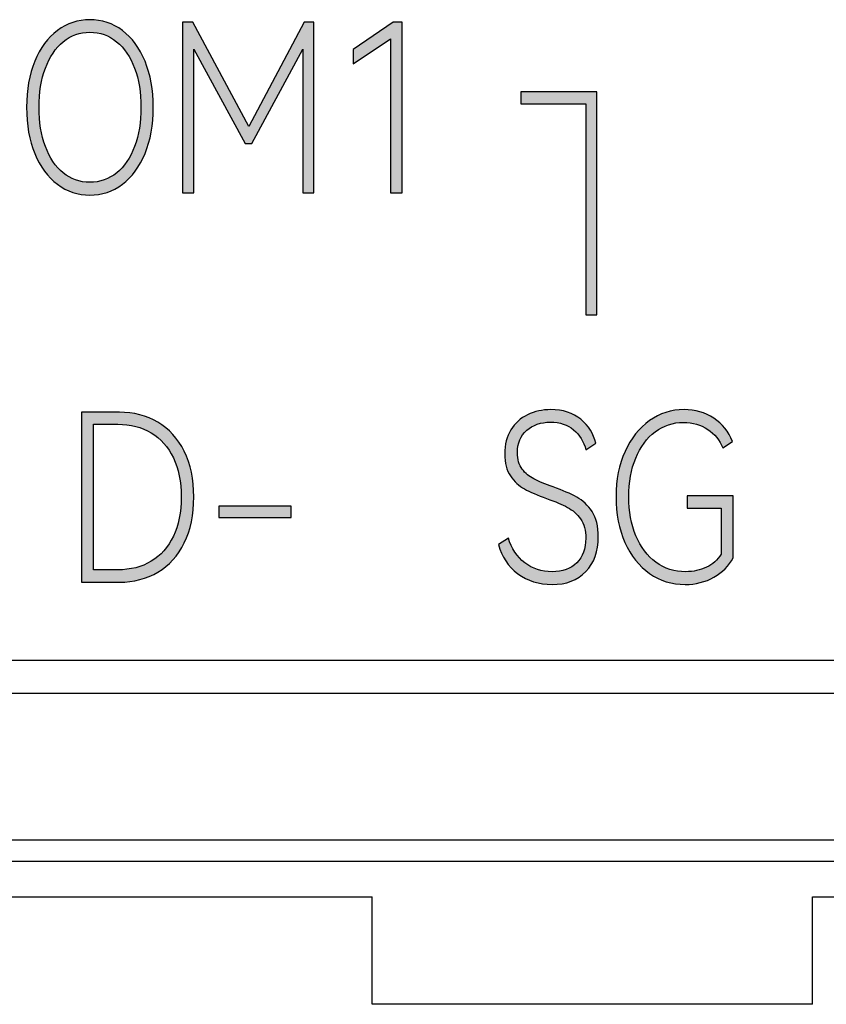
# Model space of a CAD drawing. Units: millimetres. Extents: x 3265 to 4448, y 1845 to 2468.
# Drawn here: x 3905 to 3912, y 1996 to 2005 of the extents above; entities that cross this region are included whole.
import ezdxf

# ---------------------------------------------------------------- set-up
doc = ezdxf.new("R2010")
doc.units = ezdxf.units.MM
doc.header["$MEASUREMENT"] = 0
doc.layers.add('5剖面线层', color=2, linetype='Continuous')
doc.layers.add('layer 1', color=7, linetype='Continuous')

msp = doc.modelspace()

# ---------------------------------------------------------------- hatches: boundary and pattern name
at = {"layer": '5剖面线层'}
h = msp.add_hatch(color=0, dxfattribs=at)
h.dxf.hatch_style = 1
edge = h.paths.add_edge_path()
edge.add_spline(control_points=[(3904.7664, 2004.1593), (3904.7664, 2004.3173), (3904.7913, 2004.4566), (3904.8409, 2004.5773), (3904.8409, 2004.5773), (3904.8905, 2004.6979), (3904.959, 2004.791), (3905.0463, 2004.8566), (3905.0463, 2004.8566), (3905.1335, 2004.9223), (3905.2316, 2004.9551), (3905.3404, 2004.9551), (3905.3404, 2004.9551), (3905.4504, 2004.9551), (3905.549, 2004.9223), (3905.6363, 2004.8566), (3905.6363, 2004.8566), (3905.7236, 2004.791), (3905.7921, 2004.6979), (3905.8417, 2004.5773), (3905.8417, 2004.5773), (3905.8913, 2004.4566), (3905.9161, 2004.3173), (3905.9161, 2004.1593), (3905.9161, 2004.1593), (3905.9161, 2003.9998), (3905.8913, 2003.8598), (3905.8417, 2003.7391), (3905.8417, 2003.7391), (3905.7921, 2003.6185), (3905.7236, 2003.5254), (3905.6363, 2003.4598), (3905.6363, 2003.4598), (3905.549, 2003.3941), (3905.4504, 2003.3613), (3905.3404, 2003.3613), (3905.3404, 2003.3613), (3905.2316, 2003.3613), (3905.1335, 2003.3941), (3905.0463, 2003.4598), (3905.0463, 2003.4598), (3904.959, 2003.5254), (3904.8905, 2003.6185), (3904.8409, 2003.7391), (3904.8409, 2003.7391), (3904.7913, 2003.8598), (3904.7664, 2003.9998), (3904.7664, 2004.1593)], knot_values=[0, 0, 0, 0, 0.076923, 0.076923, 0.076923, 0.076923, 0.153846, 0.153846, 0.153846, 0.153846, 0.230769, 0.230769, 0.230769, 0.230769, 0.307692, 0.307692, 0.307692, 0.307692, 0.384615, 0.384615, 0.384615, 0.384615, 0.461538, 0.461538, 0.461538, 0.461538, 0.538462, 0.538462, 0.538462, 0.538462, 0.615385, 0.615385, 0.615385, 0.615385, 0.692308, 0.692308, 0.692308, 0.692308, 0.769231, 0.769231, 0.769231, 0.769231, 0.846154, 0.846154, 0.846154, 0.846154, 1, 1, 1, 1], degree=3, periodic=1)
edge = h.paths.add_edge_path(flags=16)
edge.add_spline(control_points=[(3904.8795, 2004.1593), (3904.8795, 2004.0252), (3904.8985, 2003.9067), (3904.9369, 2003.8037), (3904.9369, 2003.8037), (3904.9751, 2003.7007), (3905.0289, 2003.6206), (3905.0983, 2003.5635), (3905.0983, 2003.5635), (3905.1676, 2003.5063), (3905.2484, 2003.4777), (3905.3404, 2003.4777), (3905.3404, 2003.4777), (3905.4325, 2003.4777), (3905.5138, 2003.5063), (3905.5843, 2003.5635), (3905.5843, 2003.5635), (3905.6549, 2003.6206), (3905.7093, 2003.7007), (3905.7475, 2003.8037), (3905.7475, 2003.8037), (3905.7858, 2003.9067), (3905.805, 2004.0252), (3905.805, 2004.1593), (3905.805, 2004.1593), (3905.805, 2004.2933), (3905.7855, 2004.4118), (3905.7467, 2004.5148), (3905.7467, 2004.5148), (3905.7078, 2004.6178), (3905.6534, 2004.6979), (3905.5834, 2004.7551), (3905.5834, 2004.7551), (3905.5134, 2004.8122), (3905.4325, 2004.8408), (3905.3404, 2004.8408), (3905.3404, 2004.8408), (3905.2496, 2004.8408), (3905.1691, 2004.8122), (3905.0991, 2004.7551), (3905.0991, 2004.7551), (3905.0292, 2004.6979), (3904.9751, 2004.6178), (3904.9369, 2004.5148), (3904.9369, 2004.5148), (3904.8985, 2004.4118), (3904.8795, 2004.2933), (3904.8795, 2004.1593)], knot_values=[0, 0, 0, 0, 0.076923, 0.076923, 0.076923, 0.076923, 0.153846, 0.153846, 0.153846, 0.153846, 0.230769, 0.230769, 0.230769, 0.230769, 0.307692, 0.307692, 0.307692, 0.307692, 0.384615, 0.384615, 0.384615, 0.384615, 0.461538, 0.461538, 0.461538, 0.461538, 0.538462, 0.538462, 0.538462, 0.538462, 0.615385, 0.615385, 0.615385, 0.615385, 0.692308, 0.692308, 0.692308, 0.692308, 0.769231, 0.769231, 0.769231, 0.769231, 0.846154, 0.846154, 0.846154, 0.846154, 1, 1, 1, 1], degree=3, periodic=1)
h = msp.add_hatch(color=0, dxfattribs=at)
h.dxf.hatch_style = 1
edge = h.paths.add_edge_path()
edge.add_spline(control_points=[(3907.2882, 2004.9318), (3907.2882, 2004.9318), (3907.3761, 2004.9318), (3907.3761, 2004.9318), (3907.3761, 2004.9318), (3907.3761, 2004.9318), (3907.3761, 2003.3825), (3907.3761, 2003.3825), (3907.3761, 2003.3825), (3907.3761, 2003.3825), (3907.2739, 2003.3825), (3907.2739, 2003.3825), (3907.2739, 2003.3825), (3907.2739, 2003.3825), (3907.2739, 2004.6863), (3907.2739, 2004.6863), (3907.2739, 2004.6863), (3907.2739, 2004.6863), (3906.8129, 2003.8291), (3906.8129, 2003.8291), (3906.8129, 2003.8291), (3906.8129, 2003.8291), (3906.7501, 2003.8291), (3906.7501, 2003.8291), (3906.7501, 2003.8291), (3906.7501, 2003.8291), (3906.2856, 2004.6884), (3906.2856, 2004.6884), (3906.2856, 2004.6884), (3906.2856, 2004.6884), (3906.2856, 2003.3825), (3906.2856, 2003.3825), (3906.2856, 2003.3825), (3906.2856, 2003.3825), (3906.1833, 2003.3825), (3906.1833, 2003.3825), (3906.1833, 2003.3825), (3906.1833, 2003.3825), (3906.1833, 2004.9318), (3906.1833, 2004.9318), (3906.1833, 2004.9318), (3906.1833, 2004.9318), (3906.2766, 2004.9318), (3906.2766, 2004.9318), (3906.2766, 2004.9318), (3906.2766, 2004.9318), (3906.7843, 2003.9836), (3906.7843, 2003.9836), (3906.7843, 2003.9836), (3906.7843, 2003.9836), (3907.2882, 2004.9318), (3907.2882, 2004.9318)], knot_values=[0, 0, 0, 0, 0.071429, 0.071429, 0.071429, 0.071429, 0.142857, 0.142857, 0.142857, 0.142857, 0.214286, 0.214286, 0.214286, 0.214286, 0.285714, 0.285714, 0.285714, 0.285714, 0.357143, 0.357143, 0.357143, 0.357143, 0.428571, 0.428571, 0.428571, 0.428571, 0.5, 0.5, 0.5, 0.5, 0.571429, 0.571429, 0.571429, 0.571429, 0.642857, 0.642857, 0.642857, 0.642857, 0.714286, 0.714286, 0.714286, 0.714286, 0.785714, 0.785714, 0.785714, 0.785714, 0.857143, 0.857143, 0.857143, 0.857143, 1, 1, 1, 1], degree=3, periodic=1)
h = msp.add_hatch(color=0, dxfattribs=at)
h.dxf.hatch_style = 1
edge = h.paths.add_edge_path()
edge.add_spline(control_points=[(3907.733, 2004.555), (3907.733, 2004.555), (3907.733, 2004.6841), (3907.733, 2004.6841), (3907.733, 2004.6841), (3907.733, 2004.6841), (3908.0954, 2004.9339), (3908.0954, 2004.9339), (3908.0954, 2004.9339), (3908.0954, 2004.9339), (3908.1761, 2004.9339), (3908.1761, 2004.9339), (3908.1761, 2004.9339), (3908.1761, 2004.9339), (3908.1761, 2003.3825), (3908.1761, 2003.3825), (3908.1761, 2003.3825), (3908.1761, 2003.3825), (3908.0702, 2003.3825), (3908.0702, 2003.3825), (3908.0702, 2003.3825), (3908.0702, 2003.3825), (3908.0702, 2004.7815), (3908.0702, 2004.7815), (3908.0702, 2004.7815), (3908.0702, 2004.7815), (3907.733, 2004.555), (3907.733, 2004.555)], knot_values=[0, 0, 0, 0, 0.125, 0.125, 0.125, 0.125, 0.25, 0.25, 0.25, 0.25, 0.375, 0.375, 0.375, 0.375, 0.5, 0.5, 0.5, 0.5, 0.625, 0.625, 0.625, 0.625, 0.75, 0.75, 0.75, 0.75, 1, 1, 1, 1], degree=3, periodic=1)
h = msp.add_hatch(color=0, dxfattribs=at)
h.dxf.hatch_style = 1
edge = h.paths.add_edge_path()
edge.add_spline(control_points=[(3909.846, 2002.2734), (3909.846, 2002.2734), (3909.846, 2004.1895), (3909.846, 2004.1895), (3909.846, 2004.1895), (3909.846, 2004.1895), (3909.2544, 2004.1895), (3909.2544, 2004.1895), (3909.2544, 2004.1895), (3909.2544, 2004.1895), (3909.2544, 2004.2995), (3909.2544, 2004.2995), (3909.2544, 2004.2995), (3909.2544, 2004.2995), (3909.946, 2004.2995), (3909.946, 2004.2995), (3909.946, 2004.2995), (3909.946, 2004.2995), (3909.946, 2002.2734), (3909.946, 2002.2734), (3909.946, 2002.2734), (3909.946, 2002.2734), (3909.846, 2002.2734), (3909.846, 2002.2734)], knot_values=[0, 0, 0, 0, 0.142857, 0.142857, 0.142857, 0.142857, 0.285714, 0.285714, 0.285714, 0.285714, 0.428571, 0.428571, 0.428571, 0.428571, 0.571429, 0.571429, 0.571429, 0.571429, 0.714286, 0.714286, 0.714286, 0.714286, 1, 1, 1, 1], degree=3, periodic=1)
h = msp.add_hatch(color=0, dxfattribs=at)
h.dxf.hatch_style = 1
edge = h.paths.add_edge_path()
edge.add_spline(control_points=[(3905.6086, 2001.389), (3905.7392, 2001.389), (3905.8555, 2001.3588), (3905.9575, 2001.2983), (3905.9575, 2001.2983), (3906.0595, 2001.2378), (3906.1395, 2001.1496), (3906.1975, 2001.0335), (3906.1975, 2001.0335), (3906.2554, 2000.9174), (3906.2845, 2000.7793), (3906.2845, 2000.6189), (3906.2845, 2000.6189), (3906.2845, 2000.4572), (3906.2558, 2000.3179), (3906.1984, 2000.2011), (3906.1984, 2000.2011), (3906.141, 2000.0844), (3906.0613, 1999.9959), (3905.9594, 1999.9354), (3905.9594, 1999.9354), (3905.8574, 1999.8749), (3905.7405, 1999.8446), (3905.6086, 1999.8446), (3905.6086, 1999.8446), (3905.6086, 1999.8446), (3905.2642, 1999.8446), (3905.2642, 1999.8446), (3905.2642, 1999.8446), (3905.2642, 1999.8446), (3905.2642, 2001.389), (3905.2642, 2001.389), (3905.2642, 2001.389), (3905.2642, 2001.389), (3905.6086, 2001.389), (3905.6086, 2001.389)], knot_values=[0, 0, 0, 0, 0.1, 0.1, 0.1, 0.1, 0.2, 0.2, 0.2, 0.2, 0.3, 0.3, 0.3, 0.3, 0.4, 0.4, 0.4, 0.4, 0.5, 0.5, 0.5, 0.5, 0.6, 0.6, 0.6, 0.6, 0.7, 0.7, 0.7, 0.7, 0.8, 0.8, 0.8, 0.8, 1, 1, 1, 1], degree=3, periodic=1)
edge = h.paths.add_edge_path(flags=16)
edge.add_spline(control_points=[(3905.5938, 1999.9565), (3905.7099, 1999.9565), (3905.8112, 1999.9824), (3905.898, 2000.0345), (3905.898, 2000.0345), (3905.9847, 2000.0865), (3906.0518, 2000.1622), (3906.0995, 2000.2613), (3906.0995, 2000.2613), (3906.1471, 2000.3605), (3906.1709, 2000.4796), (3906.1709, 2000.6189), (3906.1709, 2000.6189), (3906.1709, 2000.7567), (3906.1471, 2000.8752), (3906.0995, 2000.9744), (3906.0995, 2000.9744), (3906.0518, 2001.0735), (3905.9847, 2001.1492), (3905.898, 2001.2013), (3905.898, 2001.2013), (3905.8112, 2001.2533), (3905.7099, 2001.2792), (3905.5938, 2001.2792), (3905.5938, 2001.2792), (3905.5938, 2001.2792), (3905.3741, 2001.2792), (3905.3741, 2001.2792), (3905.3741, 2001.2792), (3905.3741, 2001.2792), (3905.3741, 1999.9565), (3905.3741, 1999.9565), (3905.3741, 1999.9565), (3905.3741, 1999.9565), (3905.5938, 1999.9565), (3905.5938, 1999.9565)], knot_values=[0, 0, 0, 0, 0.1, 0.1, 0.1, 0.1, 0.2, 0.2, 0.2, 0.2, 0.3, 0.3, 0.3, 0.3, 0.4, 0.4, 0.4, 0.4, 0.5, 0.5, 0.5, 0.5, 0.6, 0.6, 0.6, 0.6, 0.7, 0.7, 0.7, 0.7, 0.8, 0.8, 0.8, 0.8, 1, 1, 1, 1], degree=3, periodic=1)
h = msp.add_hatch(color=0, dxfattribs=at)
h.dxf.hatch_style = 1
edge = h.paths.add_edge_path()
edge.add_spline(control_points=[(3909.9582, 2000.256), (3909.9582, 2000.1238), (3909.9207, 2000.0186), (3909.8456, 1999.9406), (3909.8456, 1999.9406), (3909.7705, 1999.8625), (3909.6682, 1999.8235), (3909.5388, 1999.8235), (3909.5388, 1999.8235), (3909.4191, 1999.8235), (3909.3153, 1999.8562), (3909.2273, 1999.9216), (3909.2273, 1999.9216), (3909.1394, 1999.9871), (3909.0814, 2000.0753), (3909.0533, 2000.1864), (3909.0533, 2000.1864), (3909.0533, 2000.1864), (3909.1413, 2000.2455), (3909.1413, 2000.2455), (3909.1413, 2000.2455), (3909.1706, 2000.1499), (3909.2203, 2000.075), (3909.2905, 2000.0208), (3909.2905, 2000.0208), (3909.3607, 1999.9666), (3909.4435, 1999.9395), (3909.5388, 1999.9395), (3909.5388, 1999.9395), (3909.634, 1999.9395), (3909.7089, 1999.9666), (3909.7632, 2000.0208), (3909.7632, 2000.0208), (3909.8176, 2000.075), (3909.8447, 2000.1491), (3909.8447, 2000.2434), (3909.8447, 2000.2434), (3909.8447, 2000.3151), (3909.8288, 2000.3735), (3909.797, 2000.4185), (3909.797, 2000.4185), (3909.7653, 2000.4635), (3909.726, 2000.4987), (3909.6789, 2000.524), (3909.6789, 2000.524), (3909.6319, 2000.5493), (3909.5687, 2000.576), (3909.4893, 2000.6042), (3909.4893, 2000.6042), (3909.4051, 2000.6351), (3909.3379, 2000.6642), (3909.2878, 2000.6917), (3909.2878, 2000.6917), (3909.2377, 2000.7191), (3909.1953, 2000.7585), (3909.1605, 2000.8099), (3909.1605, 2000.8099), (3909.1257, 2000.8612), (3909.1083, 2000.9277), (3909.1083, 2001.0092), (3909.1083, 2001.0092), (3909.1083, 2001.095), (3909.1269, 2001.1681), (3909.1642, 2001.2286), (3909.1642, 2001.2286), (3909.2014, 2001.2891), (3909.2521, 2001.3348), (3909.3162, 2001.3658), (3909.3162, 2001.3658), (3909.3803, 2001.3967), (3909.4508, 2001.4122), (3909.5278, 2001.4122), (3909.5278, 2001.4122), (3909.6377, 2001.4122), (3909.7284, 2001.383), (3909.7998, 2001.3247), (3909.7998, 2001.3247), (3909.8712, 2001.2663), (3909.9161, 2001.1934), (3909.9345, 2001.1063), (3909.9345, 2001.1063), (3909.9345, 2001.1063), (3909.8465, 2001.0473), (3909.8465, 2001.0473), (3909.8465, 2001.0473), (3909.8258, 2001.1232), (3909.7882, 2001.184), (3909.7339, 2001.2297), (3909.7339, 2001.2297), (3909.6796, 2001.2754), (3909.6096, 2001.2983), (3909.5242, 2001.2983), (3909.5242, 2001.2983), (3909.4362, 2001.2983), (3909.3642, 2001.2736), (3909.3079, 2001.2245), (3909.3079, 2001.2245), (3909.2518, 2001.1752), (3909.2237, 2001.107), (3909.2237, 2001.0198), (3909.2237, 2001.0198), (3909.2237, 2000.9592), (3909.238, 2000.9101), (3909.2668, 2000.8721), (3909.2668, 2000.8721), (3909.2954, 2000.8341), (3909.3311, 2000.8043), (3909.3739, 2000.7825), (3909.3739, 2000.7825), (3909.4166, 2000.7606), (3909.4747, 2000.7364), (3909.5479, 2000.7097), (3909.5479, 2000.7097), (3909.6359, 2000.6786), (3909.7073, 2000.6481), (3909.7623, 2000.6178), (3909.7623, 2000.6178), (3909.8172, 2000.5877), (3909.8636, 2000.5437), (3909.9015, 2000.486), (3909.9015, 2000.486), (3909.9393, 2000.4283), (3909.9582, 2000.3517), (3909.9582, 2000.256)], knot_values=[0, 0, 0, 0, 0.03125, 0.03125, 0.03125, 0.03125, 0.0625, 0.0625, 0.0625, 0.0625, 0.09375, 0.09375, 0.09375, 0.09375, 0.125, 0.125, 0.125, 0.125, 0.15625, 0.15625, 0.15625, 0.15625, 0.1875, 0.1875, 0.1875, 0.1875, 0.21875, 0.21875, 0.21875, 0.21875, 0.25, 0.25, 0.25, 0.25, 0.28125, 0.28125, 0.28125, 0.28125, 0.3125, 0.3125, 0.3125, 0.3125, 0.34375, 0.34375, 0.34375, 0.34375, 0.375, 0.375, 0.375, 0.375, 0.40625, 0.40625, 0.40625, 0.40625, 0.4375, 0.4375, 0.4375, 0.4375, 0.46875, 0.46875, 0.46875, 0.46875, 0.5, 0.5, 0.5, 0.5, 0.53125, 0.53125, 0.53125, 0.53125, 0.5625, 0.5625, 0.5625, 0.5625, 0.59375, 0.59375, 0.59375, 0.59375, 0.625, 0.625, 0.625, 0.625, 0.65625, 0.65625, 0.65625, 0.65625, 0.6875, 0.6875, 0.6875, 0.6875, 0.71875, 0.71875, 0.71875, 0.71875, 0.75, 0.75, 0.75, 0.75, 0.78125, 0.78125, 0.78125, 0.78125, 0.8125, 0.8125, 0.8125, 0.8125, 0.84375, 0.84375, 0.84375, 0.84375, 0.875, 0.875, 0.875, 0.875, 0.90625, 0.90625, 0.90625, 0.90625, 0.9375, 0.9375, 0.9375, 0.9375, 1, 1, 1, 1], degree=3, periodic=1)
h = msp.add_hatch(color=0, dxfattribs=at)
h.dxf.hatch_style = 1
edge = h.paths.add_edge_path()
edge.add_spline(control_points=[(3910.7662, 2000.5176), (3910.7662, 2000.5176), (3910.7662, 2000.6295), (3910.7662, 2000.6295), (3910.7662, 2000.6295), (3910.7662, 2000.6295), (3911.1819, 2000.6295), (3911.1819, 2000.6295), (3911.1819, 2000.6295), (3911.1819, 2000.6295), (3911.1819, 2000.0641), (3911.1819, 2000.0641), (3911.1819, 2000.0641), (3911.1441, 1999.9923), (3911.0864, 1999.9343), (3911.0088, 1999.8899), (3911.0088, 1999.8899), (3910.9313, 1999.8457), (3910.8437, 1999.8235), (3910.746, 1999.8235), (3910.746, 1999.8235), (3910.6263, 1999.8235), (3910.5188, 1999.8569), (3910.4236, 1999.9237), (3910.4236, 1999.9237), (3910.3283, 1999.9906), (3910.2538, 2000.0844), (3910.2001, 2000.2054), (3910.2001, 2000.2054), (3910.1463, 2000.3263), (3910.1195, 2000.4649), (3910.1195, 2000.621), (3910.1195, 2000.621), (3910.1195, 2000.7758), (3910.1467, 2000.9128), (3910.201, 2001.0324), (3910.201, 2001.0324), (3910.2554, 2001.152), (3910.3295, 2001.2451), (3910.4236, 2001.312), (3910.4236, 2001.312), (3910.5176, 2001.3788), (3910.622, 2001.4122), (3910.7368, 2001.4122), (3910.7368, 2001.4122), (3910.8394, 2001.4122), (3910.9298, 2001.3862), (3911.0079, 2001.3341), (3911.0079, 2001.3341), (3911.0861, 2001.2821), (3911.1423, 2001.2118), (3911.1765, 2001.1232), (3911.1765, 2001.1232), (3911.1765, 2001.1232), (3911.0885, 2001.0641), (3911.0885, 2001.0641), (3911.0885, 2001.0641), (3911.0604, 2001.1344), (3911.015, 2001.1907), (3910.952, 2001.2328), (3910.952, 2001.2328), (3910.8892, 2001.2751), (3910.8155, 2001.2962), (3910.7313, 2001.2962), (3910.7313, 2001.2962), (3910.6361, 2001.2962), (3910.5506, 2001.2677), (3910.4749, 2001.2107), (3910.4749, 2001.2107), (3910.3991, 2001.1537), (3910.3402, 2001.074), (3910.2981, 2000.9712), (3910.2981, 2000.9712), (3910.2559, 2000.8686), (3910.2348, 2000.7518), (3910.2348, 2000.621), (3910.2348, 2000.621), (3910.2348, 2000.4875), (3910.2565, 2000.3689), (3910.2999, 2000.2655), (3910.2999, 2000.2655), (3910.3432, 2000.1622), (3910.404, 2000.082), (3910.4822, 2000.025), (3910.4822, 2000.025), (3910.5603, 1999.968), (3910.6507, 1999.9395), (3910.7533, 1999.9395), (3910.7533, 1999.9395), (3910.8216, 1999.9395), (3910.884, 1999.953), (3910.9402, 1999.9797), (3910.9402, 1999.9797), (3910.9963, 2000.0063), (3911.0415, 2000.0465), (3911.0757, 2000.0999), (3911.0757, 2000.0999), (3911.0757, 2000.0999), (3911.0757, 2000.5176), (3911.0757, 2000.5176), (3911.0757, 2000.5176), (3911.0757, 2000.5176), (3910.7662, 2000.5176), (3910.7662, 2000.5176)], knot_values=[0, 0, 0, 0, 0.037037, 0.037037, 0.037037, 0.037037, 0.074074, 0.074074, 0.074074, 0.074074, 0.111111, 0.111111, 0.111111, 0.111111, 0.148148, 0.148148, 0.148148, 0.148148, 0.185185, 0.185185, 0.185185, 0.185185, 0.222222, 0.222222, 0.222222, 0.222222, 0.259259, 0.259259, 0.259259, 0.259259, 0.296296, 0.296296, 0.296296, 0.296296, 0.333333, 0.333333, 0.333333, 0.333333, 0.37037, 0.37037, 0.37037, 0.37037, 0.407407, 0.407407, 0.407407, 0.407407, 0.444444, 0.444444, 0.444444, 0.444444, 0.481481, 0.481481, 0.481481, 0.481481, 0.518519, 0.518519, 0.518519, 0.518519, 0.555556, 0.555556, 0.555556, 0.555556, 0.592593, 0.592593, 0.592593, 0.592593, 0.62963, 0.62963, 0.62963, 0.62963, 0.666667, 0.666667, 0.666667, 0.666667, 0.703704, 0.703704, 0.703704, 0.703704, 0.740741, 0.740741, 0.740741, 0.740741, 0.777778, 0.777778, 0.777778, 0.777778, 0.814815, 0.814815, 0.814815, 0.814815, 0.851852, 0.851852, 0.851852, 0.851852, 0.888889, 0.888889, 0.888889, 0.888889, 0.925926, 0.925926, 0.925926, 0.925926, 1, 1, 1, 1], degree=3, periodic=1)
h = msp.add_hatch(color=0, dxfattribs=at)
h.dxf.hatch_style = 1
edge = h.paths.add_edge_path()
edge.add_spline(control_points=[(3906.5134, 2000.4311), (3906.5134, 2000.4311), (3906.5134, 2000.5345), (3906.5134, 2000.5345), (3906.5134, 2000.5345), (3906.5134, 2000.5345), (3907.1693, 2000.5345), (3907.1693, 2000.5345), (3907.1693, 2000.5345), (3907.1693, 2000.5345), (3907.1693, 2000.4311), (3907.1693, 2000.4311), (3907.1693, 2000.4311), (3907.1693, 2000.4311), (3906.5134, 2000.4311), (3906.5134, 2000.4311)], knot_values=[0, 0, 0, 0, 0.2, 0.2, 0.2, 0.2, 0.4, 0.4, 0.4, 0.4, 0.6, 0.6, 0.6, 0.6, 1, 1, 1, 1], degree=3, periodic=1)

# ---------------------------------------------------------------- linework, layer by layer
at = {"color": 0, "linetype": 'Continuous'}
for p, q in [((3786.304, 1999.1356), (3925.704, 1999.1356)), ((3786.604, 1998.8356), (3925.404, 1998.8356)), ((3899.404, 1997.5034), (3924.404, 1997.5034)), ((3924.404, 1997.3065), (3899.404, 1997.3065)), ((3899.404, 1996.9856), (3907.904, 1996.9856)), ((3907.904, 1996.009), (3907.904, 1996.9856)), ((3911.904, 1996.9856), (3924.404, 1996.9856)), ((3911.904, 1996.009), (3911.904, 1996.9856)), ((3907.904, 1996.0135), (3911.904, 1996.0135)), ((3911.904, 1996.009), (3907.904, 1996.009))]:
    msp.add_line(p, q, dxfattribs=at)
at = {"layer": 'layer 1', "color": 0}
for points, knots in [([(3904.7664, 2004.1593), (3904.7664, 2004.3173), (3904.7913, 2004.4566), (3904.8409, 2004.5773), (3904.8409, 2004.5773), (3904.8905, 2004.6979), (3904.959, 2004.791), (3905.0463, 2004.8566), (3905.0463, 2004.8566), (3905.1335, 2004.9223), (3905.2316, 2004.9551), (3905.3404, 2004.9551), (3905.3404, 2004.9551), (3905.4504, 2004.9551), (3905.549, 2004.9223), (3905.6363, 2004.8566), (3905.6363, 2004.8566), (3905.7236, 2004.791), (3905.7921, 2004.6979), (3905.8417, 2004.5773), (3905.8417, 2004.5773), (3905.8913, 2004.4566), (3905.9161, 2004.3173), (3905.9161, 2004.1593), (3905.9161, 2004.1593), (3905.9161, 2003.9998), (3905.8913, 2003.8598), (3905.8417, 2003.7391), (3905.8417, 2003.7391), (3905.7921, 2003.6185), (3905.7236, 2003.5254), (3905.6363, 2003.4598), (3905.6363, 2003.4598), (3905.549, 2003.3941), (3905.4504, 2003.3613), (3905.3404, 2003.3613), (3905.3404, 2003.3613), (3905.2316, 2003.3613), (3905.1335, 2003.3941), (3905.0463, 2003.4598), (3905.0463, 2003.4598), (3904.959, 2003.5254), (3904.8905, 2003.6185), (3904.8409, 2003.7391), (3904.8409, 2003.7391), (3904.7913, 2003.8598), (3904.7664, 2003.9998), (3904.7664, 2004.1593)], [0, 0, 0, 0, 0.076923, 0.076923, 0.076923, 0.076923, 0.153846, 0.153846, 0.153846, 0.153846, 0.230769, 0.230769, 0.230769, 0.230769, 0.307692, 0.307692, 0.307692, 0.307692, 0.384615, 0.384615, 0.384615, 0.384615, 0.461538, 0.461538, 0.461538, 0.461538, 0.538462, 0.538462, 0.538462, 0.538462, 0.615385, 0.615385, 0.615385, 0.615385, 0.692308, 0.692308, 0.692308, 0.692308, 0.769231, 0.769231, 0.769231, 0.769231, 0.846154, 0.846154, 0.846154, 0.846154, 1, 1, 1, 1]), ([(3907.2882, 2004.9318), (3907.2882, 2004.9318), (3907.3761, 2004.9318), (3907.3761, 2004.9318), (3907.3761, 2004.9318), (3907.3761, 2004.9318), (3907.3761, 2003.3825), (3907.3761, 2003.3825), (3907.3761, 2003.3825), (3907.3761, 2003.3825), (3907.2739, 2003.3825), (3907.2739, 2003.3825), (3907.2739, 2003.3825), (3907.2739, 2003.3825), (3907.2739, 2004.6863), (3907.2739, 2004.6863), (3907.2739, 2004.6863), (3907.2739, 2004.6863), (3906.8129, 2003.8291), (3906.8129, 2003.8291), (3906.8129, 2003.8291), (3906.8129, 2003.8291), (3906.7501, 2003.8291), (3906.7501, 2003.8291), (3906.7501, 2003.8291), (3906.7501, 2003.8291), (3906.2856, 2004.6884), (3906.2856, 2004.6884), (3906.2856, 2004.6884), (3906.2856, 2004.6884), (3906.2856, 2003.3825), (3906.2856, 2003.3825), (3906.2856, 2003.3825), (3906.2856, 2003.3825), (3906.1833, 2003.3825), (3906.1833, 2003.3825), (3906.1833, 2003.3825), (3906.1833, 2003.3825), (3906.1833, 2004.9318), (3906.1833, 2004.9318), (3906.1833, 2004.9318), (3906.1833, 2004.9318), (3906.2766, 2004.9318), (3906.2766, 2004.9318), (3906.2766, 2004.9318), (3906.2766, 2004.9318), (3906.7843, 2003.9836), (3906.7843, 2003.9836), (3906.7843, 2003.9836), (3906.7843, 2003.9836), (3907.2882, 2004.9318), (3907.2882, 2004.9318)], [0, 0, 0, 0, 0.071429, 0.071429, 0.071429, 0.071429, 0.142857, 0.142857, 0.142857, 0.142857, 0.214286, 0.214286, 0.214286, 0.214286, 0.285714, 0.285714, 0.285714, 0.285714, 0.357143, 0.357143, 0.357143, 0.357143, 0.428571, 0.428571, 0.428571, 0.428571, 0.5, 0.5, 0.5, 0.5, 0.571429, 0.571429, 0.571429, 0.571429, 0.642857, 0.642857, 0.642857, 0.642857, 0.714286, 0.714286, 0.714286, 0.714286, 0.785714, 0.785714, 0.785714, 0.785714, 0.857143, 0.857143, 0.857143, 0.857143, 1, 1, 1, 1]), ([(3907.733, 2004.555), (3907.733, 2004.555), (3907.733, 2004.6841), (3907.733, 2004.6841), (3907.733, 2004.6841), (3907.733, 2004.6841), (3908.0954, 2004.9339), (3908.0954, 2004.9339), (3908.0954, 2004.9339), (3908.0954, 2004.9339), (3908.1761, 2004.9339), (3908.1761, 2004.9339), (3908.1761, 2004.9339), (3908.1761, 2004.9339), (3908.1761, 2003.3825), (3908.1761, 2003.3825), (3908.1761, 2003.3825), (3908.1761, 2003.3825), (3908.0702, 2003.3825), (3908.0702, 2003.3825), (3908.0702, 2003.3825), (3908.0702, 2003.3825), (3908.0702, 2004.7815), (3908.0702, 2004.7815), (3908.0702, 2004.7815), (3908.0702, 2004.7815), (3907.733, 2004.555), (3907.733, 2004.555)], [0, 0, 0, 0, 0.125, 0.125, 0.125, 0.125, 0.25, 0.25, 0.25, 0.25, 0.375, 0.375, 0.375, 0.375, 0.5, 0.5, 0.5, 0.5, 0.625, 0.625, 0.625, 0.625, 0.75, 0.75, 0.75, 0.75, 1, 1, 1, 1]), ([(3904.8795, 2004.1593), (3904.8795, 2004.0252), (3904.8985, 2003.9067), (3904.9369, 2003.8037), (3904.9369, 2003.8037), (3904.9751, 2003.7007), (3905.0289, 2003.6206), (3905.0983, 2003.5635), (3905.0983, 2003.5635), (3905.1676, 2003.5063), (3905.2484, 2003.4777), (3905.3404, 2003.4777), (3905.3404, 2003.4777), (3905.4325, 2003.4777), (3905.5138, 2003.5063), (3905.5843, 2003.5635), (3905.5843, 2003.5635), (3905.6549, 2003.6206), (3905.7093, 2003.7007), (3905.7475, 2003.8037), (3905.7475, 2003.8037), (3905.7858, 2003.9067), (3905.805, 2004.0252), (3905.805, 2004.1593), (3905.805, 2004.1593), (3905.805, 2004.2933), (3905.7855, 2004.4118), (3905.7467, 2004.5148), (3905.7467, 2004.5148), (3905.7078, 2004.6178), (3905.6534, 2004.6979), (3905.5834, 2004.7551), (3905.5834, 2004.7551), (3905.5134, 2004.8122), (3905.4325, 2004.8408), (3905.3404, 2004.8408), (3905.3404, 2004.8408), (3905.2496, 2004.8408), (3905.1691, 2004.8122), (3905.0991, 2004.7551), (3905.0991, 2004.7551), (3905.0292, 2004.6979), (3904.9751, 2004.6178), (3904.9369, 2004.5148), (3904.9369, 2004.5148), (3904.8985, 2004.4118), (3904.8795, 2004.2933), (3904.8795, 2004.1593)], [0, 0, 0, 0, 0.076923, 0.076923, 0.076923, 0.076923, 0.153846, 0.153846, 0.153846, 0.153846, 0.230769, 0.230769, 0.230769, 0.230769, 0.307692, 0.307692, 0.307692, 0.307692, 0.384615, 0.384615, 0.384615, 0.384615, 0.461538, 0.461538, 0.461538, 0.461538, 0.538462, 0.538462, 0.538462, 0.538462, 0.615385, 0.615385, 0.615385, 0.615385, 0.692308, 0.692308, 0.692308, 0.692308, 0.769231, 0.769231, 0.769231, 0.769231, 0.846154, 0.846154, 0.846154, 0.846154, 1, 1, 1, 1]), ([(3909.846, 2002.2734), (3909.846, 2002.2734), (3909.846, 2004.1895), (3909.846, 2004.1895), (3909.846, 2004.1895), (3909.846, 2004.1895), (3909.2544, 2004.1895), (3909.2544, 2004.1895), (3909.2544, 2004.1895), (3909.2544, 2004.1895), (3909.2544, 2004.2995), (3909.2544, 2004.2995), (3909.2544, 2004.2995), (3909.2544, 2004.2995), (3909.946, 2004.2995), (3909.946, 2004.2995), (3909.946, 2004.2995), (3909.946, 2004.2995), (3909.946, 2002.2734), (3909.946, 2002.2734), (3909.946, 2002.2734), (3909.946, 2002.2734), (3909.846, 2002.2734), (3909.846, 2002.2734)], [0, 0, 0, 0, 0.142857, 0.142857, 0.142857, 0.142857, 0.285714, 0.285714, 0.285714, 0.285714, 0.428571, 0.428571, 0.428571, 0.428571, 0.571429, 0.571429, 0.571429, 0.571429, 0.714286, 0.714286, 0.714286, 0.714286, 1, 1, 1, 1]), ([(3905.6086, 2001.389), (3905.7392, 2001.389), (3905.8555, 2001.3588), (3905.9575, 2001.2983), (3905.9575, 2001.2983), (3906.0595, 2001.2378), (3906.1395, 2001.1496), (3906.1975, 2001.0335), (3906.1975, 2001.0335), (3906.2554, 2000.9174), (3906.2845, 2000.7793), (3906.2845, 2000.6189), (3906.2845, 2000.6189), (3906.2845, 2000.4572), (3906.2558, 2000.3179), (3906.1984, 2000.2011), (3906.1984, 2000.2011), (3906.141, 2000.0844), (3906.0613, 1999.9959), (3905.9594, 1999.9354), (3905.9594, 1999.9354), (3905.8574, 1999.8749), (3905.7405, 1999.8446), (3905.6086, 1999.8446), (3905.6086, 1999.8446), (3905.6086, 1999.8446), (3905.2642, 1999.8446), (3905.2642, 1999.8446), (3905.2642, 1999.8446), (3905.2642, 1999.8446), (3905.2642, 2001.389), (3905.2642, 2001.389), (3905.2642, 2001.389), (3905.2642, 2001.389), (3905.6086, 2001.389), (3905.6086, 2001.389)], [0, 0, 0, 0, 0.1, 0.1, 0.1, 0.1, 0.2, 0.2, 0.2, 0.2, 0.3, 0.3, 0.3, 0.3, 0.4, 0.4, 0.4, 0.4, 0.5, 0.5, 0.5, 0.5, 0.6, 0.6, 0.6, 0.6, 0.7, 0.7, 0.7, 0.7, 0.8, 0.8, 0.8, 0.8, 1, 1, 1, 1]), ([(3909.9582, 2000.256), (3909.9582, 2000.1238), (3909.9207, 2000.0186), (3909.8456, 1999.9406), (3909.8456, 1999.9406), (3909.7705, 1999.8625), (3909.6682, 1999.8235), (3909.5388, 1999.8235), (3909.5388, 1999.8235), (3909.4191, 1999.8235), (3909.3153, 1999.8562), (3909.2273, 1999.9216), (3909.2273, 1999.9216), (3909.1394, 1999.9871), (3909.0814, 2000.0753), (3909.0533, 2000.1864), (3909.0533, 2000.1864), (3909.0533, 2000.1864), (3909.1413, 2000.2455), (3909.1413, 2000.2455), (3909.1413, 2000.2455), (3909.1706, 2000.1499), (3909.2203, 2000.075), (3909.2905, 2000.0208), (3909.2905, 2000.0208), (3909.3607, 1999.9666), (3909.4435, 1999.9395), (3909.5388, 1999.9395), (3909.5388, 1999.9395), (3909.634, 1999.9395), (3909.7089, 1999.9666), (3909.7632, 2000.0208), (3909.7632, 2000.0208), (3909.8176, 2000.075), (3909.8447, 2000.1491), (3909.8447, 2000.2434), (3909.8447, 2000.2434), (3909.8447, 2000.3151), (3909.8288, 2000.3735), (3909.797, 2000.4185), (3909.797, 2000.4185), (3909.7653, 2000.4635), (3909.726, 2000.4987), (3909.6789, 2000.524), (3909.6789, 2000.524), (3909.6319, 2000.5493), (3909.5687, 2000.576), (3909.4893, 2000.6042), (3909.4893, 2000.6042), (3909.4051, 2000.6351), (3909.3379, 2000.6642), (3909.2878, 2000.6917), (3909.2878, 2000.6917), (3909.2377, 2000.7191), (3909.1953, 2000.7585), (3909.1605, 2000.8099), (3909.1605, 2000.8099), (3909.1257, 2000.8612), (3909.1083, 2000.9277), (3909.1083, 2001.0092), (3909.1083, 2001.0092), (3909.1083, 2001.095), (3909.1269, 2001.1681), (3909.1642, 2001.2286), (3909.1642, 2001.2286), (3909.2014, 2001.2891), (3909.2521, 2001.3348), (3909.3162, 2001.3658), (3909.3162, 2001.3658), (3909.3803, 2001.3967), (3909.4508, 2001.4122), (3909.5278, 2001.4122), (3909.5278, 2001.4122), (3909.6377, 2001.4122), (3909.7284, 2001.383), (3909.7998, 2001.3247), (3909.7998, 2001.3247), (3909.8712, 2001.2663), (3909.9161, 2001.1934), (3909.9345, 2001.1063), (3909.9345, 2001.1063), (3909.9345, 2001.1063), (3909.8465, 2001.0473), (3909.8465, 2001.0473), (3909.8465, 2001.0473), (3909.8258, 2001.1232), (3909.7882, 2001.184), (3909.7339, 2001.2297), (3909.7339, 2001.2297), (3909.6796, 2001.2754), (3909.6096, 2001.2983), (3909.5242, 2001.2983), (3909.5242, 2001.2983), (3909.4362, 2001.2983), (3909.3642, 2001.2736), (3909.3079, 2001.2245), (3909.3079, 2001.2245), (3909.2518, 2001.1752), (3909.2237, 2001.107), (3909.2237, 2001.0198), (3909.2237, 2001.0198), (3909.2237, 2000.9592), (3909.238, 2000.9101), (3909.2668, 2000.8721), (3909.2668, 2000.8721), (3909.2954, 2000.8341), (3909.3311, 2000.8043), (3909.3739, 2000.7825), (3909.3739, 2000.7825), (3909.4166, 2000.7606), (3909.4747, 2000.7364), (3909.5479, 2000.7097), (3909.5479, 2000.7097), (3909.6359, 2000.6786), (3909.7073, 2000.6481), (3909.7623, 2000.6178), (3909.7623, 2000.6178), (3909.8172, 2000.5877), (3909.8636, 2000.5437), (3909.9015, 2000.486), (3909.9015, 2000.486), (3909.9393, 2000.4283), (3909.9582, 2000.3517), (3909.9582, 2000.256)], [0, 0, 0, 0, 0.03125, 0.03125, 0.03125, 0.03125, 0.0625, 0.0625, 0.0625, 0.0625, 0.09375, 0.09375, 0.09375, 0.09375, 0.125, 0.125, 0.125, 0.125, 0.15625, 0.15625, 0.15625, 0.15625, 0.1875, 0.1875, 0.1875, 0.1875, 0.21875, 0.21875, 0.21875, 0.21875, 0.25, 0.25, 0.25, 0.25, 0.28125, 0.28125, 0.28125, 0.28125, 0.3125, 0.3125, 0.3125, 0.3125, 0.34375, 0.34375, 0.34375, 0.34375, 0.375, 0.375, 0.375, 0.375, 0.40625, 0.40625, 0.40625, 0.40625, 0.4375, 0.4375, 0.4375, 0.4375, 0.46875, 0.46875, 0.46875, 0.46875, 0.5, 0.5, 0.5, 0.5, 0.53125, 0.53125, 0.53125, 0.53125, 0.5625, 0.5625, 0.5625, 0.5625, 0.59375, 0.59375, 0.59375, 0.59375, 0.625, 0.625, 0.625, 0.625, 0.65625, 0.65625, 0.65625, 0.65625, 0.6875, 0.6875, 0.6875, 0.6875, 0.71875, 0.71875, 0.71875, 0.71875, 0.75, 0.75, 0.75, 0.75, 0.78125, 0.78125, 0.78125, 0.78125, 0.8125, 0.8125, 0.8125, 0.8125, 0.84375, 0.84375, 0.84375, 0.84375, 0.875, 0.875, 0.875, 0.875, 0.90625, 0.90625, 0.90625, 0.90625, 0.9375, 0.9375, 0.9375, 0.9375, 1, 1, 1, 1]), ([(3910.7662, 2000.5176), (3910.7662, 2000.5176), (3910.7662, 2000.6295), (3910.7662, 2000.6295), (3910.7662, 2000.6295), (3910.7662, 2000.6295), (3911.1819, 2000.6295), (3911.1819, 2000.6295), (3911.1819, 2000.6295), (3911.1819, 2000.6295), (3911.1819, 2000.0641), (3911.1819, 2000.0641), (3911.1819, 2000.0641), (3911.1441, 1999.9923), (3911.0864, 1999.9343), (3911.0088, 1999.8899), (3911.0088, 1999.8899), (3910.9313, 1999.8457), (3910.8437, 1999.8235), (3910.746, 1999.8235), (3910.746, 1999.8235), (3910.6263, 1999.8235), (3910.5188, 1999.8569), (3910.4236, 1999.9237), (3910.4236, 1999.9237), (3910.3283, 1999.9906), (3910.2538, 2000.0844), (3910.2001, 2000.2054), (3910.2001, 2000.2054), (3910.1463, 2000.3263), (3910.1195, 2000.4649), (3910.1195, 2000.621), (3910.1195, 2000.621), (3910.1195, 2000.7758), (3910.1467, 2000.9128), (3910.201, 2001.0324), (3910.201, 2001.0324), (3910.2554, 2001.152), (3910.3295, 2001.2451), (3910.4236, 2001.312), (3910.4236, 2001.312), (3910.5176, 2001.3788), (3910.622, 2001.4122), (3910.7368, 2001.4122), (3910.7368, 2001.4122), (3910.8394, 2001.4122), (3910.9298, 2001.3862), (3911.0079, 2001.3341), (3911.0079, 2001.3341), (3911.0861, 2001.2821), (3911.1423, 2001.2118), (3911.1765, 2001.1232), (3911.1765, 2001.1232), (3911.1765, 2001.1232), (3911.0885, 2001.0641), (3911.0885, 2001.0641), (3911.0885, 2001.0641), (3911.0604, 2001.1344), (3911.015, 2001.1907), (3910.952, 2001.2328), (3910.952, 2001.2328), (3910.8892, 2001.2751), (3910.8155, 2001.2962), (3910.7313, 2001.2962), (3910.7313, 2001.2962), (3910.6361, 2001.2962), (3910.5506, 2001.2677), (3910.4749, 2001.2107), (3910.4749, 2001.2107), (3910.3991, 2001.1537), (3910.3402, 2001.074), (3910.2981, 2000.9712), (3910.2981, 2000.9712), (3910.2559, 2000.8686), (3910.2348, 2000.7518), (3910.2348, 2000.621), (3910.2348, 2000.621), (3910.2348, 2000.4875), (3910.2565, 2000.3689), (3910.2999, 2000.2655), (3910.2999, 2000.2655), (3910.3432, 2000.1622), (3910.404, 2000.082), (3910.4822, 2000.025), (3910.4822, 2000.025), (3910.5603, 1999.968), (3910.6507, 1999.9395), (3910.7533, 1999.9395), (3910.7533, 1999.9395), (3910.8216, 1999.9395), (3910.884, 1999.953), (3910.9402, 1999.9797), (3910.9402, 1999.9797), (3910.9963, 2000.0063), (3911.0415, 2000.0465), (3911.0757, 2000.0999), (3911.0757, 2000.0999), (3911.0757, 2000.0999), (3911.0757, 2000.5176), (3911.0757, 2000.5176), (3911.0757, 2000.5176), (3911.0757, 2000.5176), (3910.7662, 2000.5176), (3910.7662, 2000.5176)], [0, 0, 0, 0, 0.037037, 0.037037, 0.037037, 0.037037, 0.074074, 0.074074, 0.074074, 0.074074, 0.111111, 0.111111, 0.111111, 0.111111, 0.148148, 0.148148, 0.148148, 0.148148, 0.185185, 0.185185, 0.185185, 0.185185, 0.222222, 0.222222, 0.222222, 0.222222, 0.259259, 0.259259, 0.259259, 0.259259, 0.296296, 0.296296, 0.296296, 0.296296, 0.333333, 0.333333, 0.333333, 0.333333, 0.37037, 0.37037, 0.37037, 0.37037, 0.407407, 0.407407, 0.407407, 0.407407, 0.444444, 0.444444, 0.444444, 0.444444, 0.481481, 0.481481, 0.481481, 0.481481, 0.518519, 0.518519, 0.518519, 0.518519, 0.555556, 0.555556, 0.555556, 0.555556, 0.592593, 0.592593, 0.592593, 0.592593, 0.62963, 0.62963, 0.62963, 0.62963, 0.666667, 0.666667, 0.666667, 0.666667, 0.703704, 0.703704, 0.703704, 0.703704, 0.740741, 0.740741, 0.740741, 0.740741, 0.777778, 0.777778, 0.777778, 0.777778, 0.814815, 0.814815, 0.814815, 0.814815, 0.851852, 0.851852, 0.851852, 0.851852, 0.888889, 0.888889, 0.888889, 0.888889, 0.925926, 0.925926, 0.925926, 0.925926, 1, 1, 1, 1]), ([(3905.5938, 1999.9565), (3905.7099, 1999.9565), (3905.8112, 1999.9824), (3905.898, 2000.0345), (3905.898, 2000.0345), (3905.9847, 2000.0865), (3906.0518, 2000.1622), (3906.0995, 2000.2613), (3906.0995, 2000.2613), (3906.1471, 2000.3605), (3906.1709, 2000.4796), (3906.1709, 2000.6189), (3906.1709, 2000.6189), (3906.1709, 2000.7567), (3906.1471, 2000.8752), (3906.0995, 2000.9744), (3906.0995, 2000.9744), (3906.0518, 2001.0735), (3905.9847, 2001.1492), (3905.898, 2001.2013), (3905.898, 2001.2013), (3905.8112, 2001.2533), (3905.7099, 2001.2792), (3905.5938, 2001.2792), (3905.5938, 2001.2792), (3905.5938, 2001.2792), (3905.3741, 2001.2792), (3905.3741, 2001.2792), (3905.3741, 2001.2792), (3905.3741, 2001.2792), (3905.3741, 1999.9565), (3905.3741, 1999.9565), (3905.3741, 1999.9565), (3905.3741, 1999.9565), (3905.5938, 1999.9565), (3905.5938, 1999.9565)], [0, 0, 0, 0, 0.1, 0.1, 0.1, 0.1, 0.2, 0.2, 0.2, 0.2, 0.3, 0.3, 0.3, 0.3, 0.4, 0.4, 0.4, 0.4, 0.5, 0.5, 0.5, 0.5, 0.6, 0.6, 0.6, 0.6, 0.7, 0.7, 0.7, 0.7, 0.8, 0.8, 0.8, 0.8, 1, 1, 1, 1]), ([(3906.5134, 2000.4311), (3906.5134, 2000.4311), (3906.5134, 2000.5345), (3906.5134, 2000.5345), (3906.5134, 2000.5345), (3906.5134, 2000.5345), (3907.1693, 2000.5345), (3907.1693, 2000.5345), (3907.1693, 2000.5345), (3907.1693, 2000.5345), (3907.1693, 2000.4311), (3907.1693, 2000.4311), (3907.1693, 2000.4311), (3907.1693, 2000.4311), (3906.5134, 2000.4311), (3906.5134, 2000.4311)], [0, 0, 0, 0, 0.2, 0.2, 0.2, 0.2, 0.4, 0.4, 0.4, 0.4, 0.6, 0.6, 0.6, 0.6, 1, 1, 1, 1])]:
    msp.add_open_spline(points, degree=3, knots=knots, dxfattribs=at)

doc.saveas('drawing.dxf')
